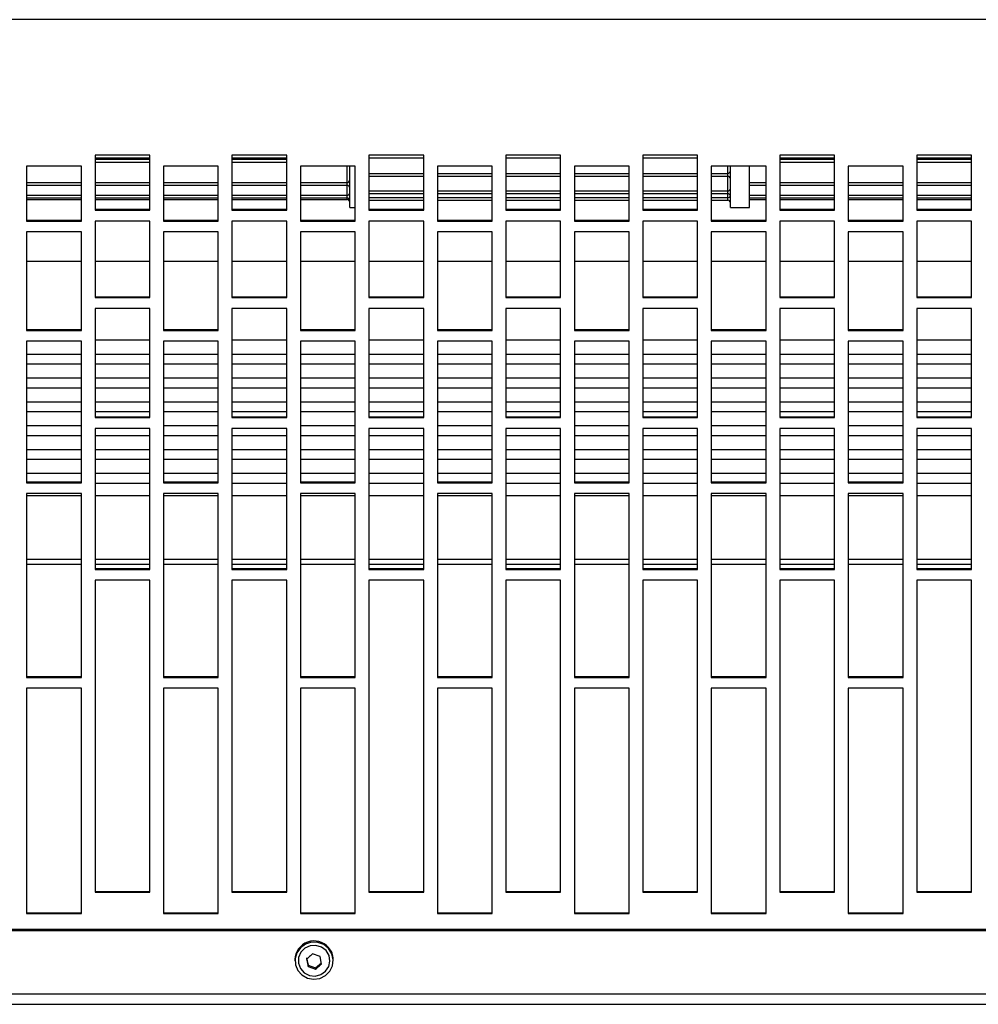
# Model space of a CAD drawing. Extents: x 8533 to 26591, y -1174 to 13496.
# Drawn here: x 23098 to 23115, y 12694 to 12712 of the extents above; entities that cross this region are included whole.
import ezdxf

# ---------------------------------------------------------------- set-up
doc = ezdxf.new("R2010")
doc.units = 0
doc.header["$LTSCALE"] = 10
doc.layers.get('0').update_dxf_attribs({"linetype": 'CONTINUOUS'})

msp = doc.modelspace()

# ---------------------------------------------------------------- linework, layer by layer
at = {"color": 7, "linetype": 'Continuous'}
for p, q in [((23149.004, 12711.789), (22948.804, 12711.789)), ((23099.904, 12709.314), (23098.904, 12709.314)), ((23098.904, 12709.314), (23098.904, 12708.314)), ((23099.904, 12708.314), (23099.904, 12709.314)), ((23102.404, 12709.314), (23101.404, 12709.314)), ((23101.404, 12709.314), (23101.404, 12708.314)), ((23102.404, 12708.314), (23102.404, 12709.314)), ((23104.904, 12709.314), (23103.904, 12709.314)), ((23103.904, 12709.314), (23103.904, 12708.314)), ((23104.904, 12708.314), (23104.904, 12709.314)), ((23107.404, 12709.314), (23106.404, 12709.314)), ((23106.404, 12709.314), (23106.404, 12708.314)), ((23107.404, 12708.314), (23107.404, 12709.314)), ((23109.904, 12709.314), (23108.904, 12709.314)), ((23108.904, 12709.314), (23108.904, 12708.314)), ((23109.904, 12708.314), (23109.904, 12709.314)), ((23112.404, 12709.314), (23111.404, 12709.314)), ((23111.404, 12709.314), (23111.404, 12708.314)), ((23112.404, 12708.314), (23112.404, 12709.314)), ((23114.904, 12709.314), (23113.904, 12709.314)), ((23113.904, 12709.314), (23113.904, 12708.314)), ((23114.904, 12708.314), (23114.904, 12709.314)), ((23097.654, 12709.114), (23097.654, 12708.114)), ((23098.654, 12709.114), (23097.654, 12709.114)), ((23098.654, 12708.114), (23098.654, 12709.114)), ((23099.904, 12709.259), (23098.904, 12709.259)), ((23098.904, 12709.191), (23099.904, 12709.191)), ((23100.154, 12709.114), (23100.154, 12708.114)), ((23101.154, 12709.114), (23100.154, 12709.114)), ((23101.154, 12708.114), (23101.154, 12709.114)), ((23102.404, 12709.259), (23101.404, 12709.259)), ((23101.404, 12709.191), (23102.404, 12709.191)), ((23102.654, 12709.114), (23102.654, 12708.114)), ((23103.654, 12709.114), (23102.654, 12709.114)), ((23103.554, 12708.359), (23103.554, 12709.11)), ((23103.654, 12708.114), (23103.654, 12709.114)), ((23104.904, 12709.259), (23103.904, 12709.259)), ((23105.154, 12709.114), (23105.154, 12708.114)), ((23106.154, 12709.114), (23105.154, 12709.114)), ((23106.154, 12708.114), (23106.154, 12709.114)), ((23107.404, 12709.259), (23106.404, 12709.259)), ((23107.654, 12709.114), (23107.654, 12708.114)), ((23108.654, 12709.114), (23107.654, 12709.114)), ((23108.654, 12708.114), (23108.654, 12709.114)), ((23109.904, 12709.259), (23108.904, 12709.259)), ((23110.154, 12709.114), (23110.154, 12708.114)), ((23111.154, 12709.114), (23110.154, 12709.114)), ((23110.504, 12708.359), (23110.504, 12709.114)), ((23110.854, 12708.359), (23110.854, 12709.114)), ((23111.154, 12708.114), (23111.154, 12709.114)), ((23112.404, 12709.259), (23111.404, 12709.259)), ((23111.404, 12709.191), (23112.404, 12709.191)), ((23112.654, 12709.114), (23112.654, 12708.114)), ((23113.654, 12709.114), (23112.654, 12709.114)), ((23113.654, 12708.114), (23113.654, 12709.114)), ((23114.904, 12709.259), (23113.904, 12709.259)), ((23113.904, 12709.191), (23114.904, 12709.191)), ((23103.904, 12708.933), (23104.904, 12708.933)), ((23105.154, 12708.933), (23106.154, 12708.933)), ((23106.404, 12708.933), (23107.404, 12708.933)), ((23107.654, 12708.933), (23108.654, 12708.933)), ((23108.904, 12708.933), (23109.904, 12708.933)), ((23110.154, 12708.933), (23110.454, 12708.933)), ((23097.654, 12708.767), (23098.654, 12708.767)), ((23098.904, 12708.767), (23099.904, 12708.767)), ((23100.154, 12708.767), (23101.154, 12708.767)), ((23101.404, 12708.767), (23102.404, 12708.767)), ((23102.654, 12708.767), (23103.504, 12708.767)), ((23110.854, 12708.767), (23111.154, 12708.767)), ((23111.404, 12708.767), (23112.404, 12708.767)), ((23112.654, 12708.767), (23113.654, 12708.767)), ((23113.904, 12708.767), (23114.904, 12708.767)), ((23103.904, 12708.615), (23104.904, 12708.615)), ((23105.154, 12708.615), (23106.154, 12708.615)), ((23106.404, 12708.615), (23107.404, 12708.615)), ((23107.654, 12708.615), (23108.654, 12708.615)), ((23108.904, 12708.615), (23109.904, 12708.615)), ((23110.154, 12708.615), (23110.454, 12708.615)), ((23097.654, 12708.536), (23098.654, 12708.536)), ((23097.654, 12708.506), (23098.654, 12708.506)), ((23098.904, 12708.536), (23099.904, 12708.536)), ((23098.904, 12708.506), (23099.904, 12708.506)), ((23100.154, 12708.536), (23101.154, 12708.536)), ((23100.154, 12708.506), (23101.154, 12708.506)), ((23101.404, 12708.536), (23102.404, 12708.536)), ((23101.404, 12708.506), (23102.404, 12708.506)), ((23102.654, 12708.536), (23103.504, 12708.536)), ((23102.654, 12708.506), (23103.504, 12708.506)), ((23103.904, 12708.495), (23104.904, 12708.495)), ((23105.154, 12708.495), (23106.154, 12708.495)), ((23106.404, 12708.495), (23107.404, 12708.495)), ((23107.654, 12708.495), (23108.654, 12708.495)), ((23108.904, 12708.495), (23109.904, 12708.495)), ((23110.154, 12708.495), (23110.454, 12708.495)), ((23110.854, 12708.536), (23111.154, 12708.536)), ((23110.854, 12708.506), (23111.154, 12708.506)), ((23111.404, 12708.536), (23112.404, 12708.536)), ((23111.404, 12708.506), (23112.404, 12708.506)), ((23112.654, 12708.536), (23113.654, 12708.536)), ((23112.654, 12708.506), (23113.654, 12708.506)), ((23113.904, 12708.536), (23114.904, 12708.536)), ((23113.904, 12708.506), (23114.904, 12708.506)), ((23098.904, 12708.328), (23099.904, 12708.328)), ((23098.904, 12708.314), (23099.904, 12708.314)), ((23101.404, 12708.328), (23102.404, 12708.328)), ((23101.404, 12708.314), (23102.404, 12708.314)), ((23103.554, 12708.359), (23103.654, 12708.359)), ((23103.904, 12708.328), (23104.904, 12708.328)), ((23103.904, 12708.314), (23104.904, 12708.314)), ((23106.404, 12708.328), (23107.404, 12708.328)), ((23106.404, 12708.314), (23107.404, 12708.314)), ((23108.904, 12708.328), (23109.904, 12708.328)), ((23108.904, 12708.314), (23109.904, 12708.314)), ((23110.504, 12708.359), (23110.854, 12708.359)), ((23111.404, 12708.328), (23112.404, 12708.328)), ((23111.404, 12708.314), (23112.404, 12708.314)), ((23113.904, 12708.328), (23114.904, 12708.328)), ((23113.904, 12708.314), (23114.904, 12708.314)), ((23097.654, 12708.128), (23098.654, 12708.128)), ((23097.654, 12708.114), (23098.654, 12708.114)), ((23099.904, 12708.114), (23098.904, 12708.114)), ((23098.904, 12708.114), (23098.904, 12706.716)), ((23099.904, 12706.716), (23099.904, 12708.114)), ((23100.154, 12708.128), (23101.154, 12708.128)), ((23100.154, 12708.114), (23101.154, 12708.114)), ((23102.404, 12708.114), (23101.404, 12708.114)), ((23101.404, 12708.114), (23101.404, 12706.716)), ((23102.404, 12706.716), (23102.404, 12708.114)), ((23102.654, 12708.128), (23103.654, 12708.128)), ((23102.654, 12708.114), (23103.654, 12708.114)), ((23104.904, 12708.114), (23103.904, 12708.114)), ((23103.904, 12708.114), (23103.904, 12706.716)), ((23104.904, 12706.716), (23104.904, 12708.114)), ((23105.154, 12708.128), (23106.154, 12708.128)), ((23105.154, 12708.114), (23106.154, 12708.114)), ((23107.404, 12708.114), (23106.404, 12708.114)), ((23106.404, 12708.114), (23106.404, 12706.716)), ((23107.404, 12706.716), (23107.404, 12708.114)), ((23107.654, 12708.128), (23108.654, 12708.128)), ((23107.654, 12708.114), (23108.654, 12708.114)), ((23109.904, 12708.114), (23108.904, 12708.114)), ((23108.904, 12708.114), (23108.904, 12706.716)), ((23109.904, 12706.716), (23109.904, 12708.114)), ((23110.154, 12708.128), (23111.154, 12708.128)), ((23110.154, 12708.114), (23111.154, 12708.114)), ((23112.404, 12708.114), (23111.404, 12708.114)), ((23111.404, 12708.114), (23111.404, 12706.716)), ((23112.404, 12706.716), (23112.404, 12708.114)), ((23112.654, 12708.128), (23113.654, 12708.128)), ((23112.654, 12708.114), (23113.654, 12708.114)), ((23114.904, 12708.114), (23113.904, 12708.114)), ((23113.904, 12708.114), (23113.904, 12706.716)), ((23114.904, 12706.716), (23114.904, 12708.114)), ((23097.654, 12707.914), (23097.654, 12706.119)), ((23098.654, 12707.914), (23097.654, 12707.914)), ((23098.654, 12706.119), (23098.654, 12707.914)), ((23100.154, 12707.914), (23100.154, 12706.119)), ((23101.154, 12707.914), (23100.154, 12707.914)), ((23101.154, 12706.119), (23101.154, 12707.914)), ((23102.654, 12707.914), (23102.654, 12706.119)), ((23103.654, 12707.914), (23102.654, 12707.914)), ((23103.654, 12706.119), (23103.654, 12707.914)), ((23105.154, 12707.914), (23105.154, 12706.119)), ((23106.154, 12707.914), (23105.154, 12707.914)), ((23106.154, 12706.119), (23106.154, 12707.914)), ((23107.654, 12707.914), (23107.654, 12706.119)), ((23108.654, 12707.914), (23107.654, 12707.914)), ((23108.654, 12706.119), (23108.654, 12707.914)), ((23110.154, 12707.914), (23110.154, 12706.119)), ((23111.154, 12707.914), (23110.154, 12707.914)), ((23111.154, 12706.119), (23111.154, 12707.914)), ((23112.654, 12707.914), (23112.654, 12706.119)), ((23113.654, 12707.914), (23112.654, 12707.914)), ((23113.654, 12706.119), (23113.654, 12707.914)), ((23098.654, 12707.378), (23097.654, 12707.378)), ((23099.904, 12707.378), (23098.904, 12707.378)), ((23101.154, 12707.378), (23100.154, 12707.378)), ((23102.404, 12707.378), (23101.404, 12707.378)), ((23103.654, 12707.378), (23102.654, 12707.378)), ((23104.904, 12707.378), (23103.904, 12707.378)), ((23106.154, 12707.378), (23105.154, 12707.378)), ((23107.404, 12707.378), (23106.404, 12707.378)), ((23108.654, 12707.378), (23107.654, 12707.378)), ((23109.904, 12707.378), (23108.904, 12707.378)), ((23111.154, 12707.378), (23110.154, 12707.378)), ((23112.404, 12707.378), (23111.404, 12707.378)), ((23113.654, 12707.378), (23112.654, 12707.378)), ((23114.904, 12707.378), (23113.904, 12707.378)), ((23098.904, 12706.731), (23099.904, 12706.731)), ((23098.904, 12706.716), (23099.904, 12706.716)), ((23101.404, 12706.731), (23102.404, 12706.731)), ((23101.404, 12706.716), (23102.404, 12706.716)), ((23103.904, 12706.731), (23104.904, 12706.731)), ((23103.904, 12706.716), (23104.904, 12706.716)), ((23106.404, 12706.731), (23107.404, 12706.731)), ((23106.404, 12706.716), (23107.404, 12706.716)), ((23108.904, 12706.731), (23109.904, 12706.731)), ((23108.904, 12706.716), (23109.904, 12706.716)), ((23111.404, 12706.731), (23112.404, 12706.731)), ((23111.404, 12706.716), (23112.404, 12706.716)), ((23113.904, 12706.731), (23114.904, 12706.731)), ((23113.904, 12706.716), (23114.904, 12706.716)), ((23099.904, 12706.517), (23098.904, 12706.517)), ((23098.904, 12706.517), (23098.904, 12704.528)), ((23099.904, 12704.528), (23099.904, 12706.517)), ((23102.404, 12706.517), (23101.404, 12706.517)), ((23101.404, 12706.517), (23101.404, 12704.528)), ((23102.404, 12704.528), (23102.404, 12706.517)), ((23104.904, 12706.517), (23103.904, 12706.517)), ((23103.904, 12706.517), (23103.904, 12704.528)), ((23104.904, 12704.528), (23104.904, 12706.517)), ((23107.404, 12706.517), (23106.404, 12706.517)), ((23106.404, 12706.517), (23106.404, 12704.528)), ((23107.404, 12704.528), (23107.404, 12706.517)), ((23109.904, 12706.517), (23108.904, 12706.517)), ((23108.904, 12706.517), (23108.904, 12704.528)), ((23109.904, 12704.528), (23109.904, 12706.517)), ((23112.404, 12706.517), (23111.404, 12706.517)), ((23111.404, 12706.517), (23111.404, 12704.528)), ((23112.404, 12704.528), (23112.404, 12706.517)), ((23114.904, 12706.517), (23113.904, 12706.517)), ((23113.904, 12706.517), (23113.904, 12704.528)), ((23114.904, 12704.528), (23114.904, 12706.517)), ((23097.654, 12706.133), (23098.654, 12706.133)), ((23097.654, 12706.119), (23098.654, 12706.119)), ((23100.154, 12706.133), (23101.154, 12706.133)), ((23100.154, 12706.119), (23101.154, 12706.119)), ((23102.654, 12706.133), (23103.654, 12706.133)), ((23102.654, 12706.119), (23103.654, 12706.119)), ((23105.154, 12706.133), (23106.154, 12706.133)), ((23105.154, 12706.119), (23106.154, 12706.119)), ((23107.654, 12706.133), (23108.654, 12706.133)), ((23107.654, 12706.119), (23108.654, 12706.119)), ((23110.154, 12706.133), (23111.154, 12706.133)), ((23110.154, 12706.119), (23111.154, 12706.119)), ((23112.654, 12706.133), (23113.654, 12706.133)), ((23112.654, 12706.119), (23113.654, 12706.119)), ((23097.654, 12705.919), (23097.654, 12703.338)), ((23098.654, 12705.919), (23097.654, 12705.919)), ((23098.654, 12703.338), (23098.654, 12705.919)), ((23099.904, 12705.942), (23098.904, 12705.942)), ((23100.154, 12705.919), (23100.154, 12703.338)), ((23101.154, 12705.919), (23100.154, 12705.919)), ((23101.154, 12703.338), (23101.154, 12705.919)), ((23102.404, 12705.942), (23101.404, 12705.942)), ((23102.654, 12705.919), (23102.654, 12703.338)), ((23103.654, 12705.919), (23102.654, 12705.919)), ((23103.654, 12703.338), (23103.654, 12705.919)), ((23104.904, 12705.942), (23103.904, 12705.942)), ((23105.154, 12705.919), (23105.154, 12703.338)), ((23106.154, 12705.919), (23105.154, 12705.919)), ((23106.154, 12703.338), (23106.154, 12705.919)), ((23107.404, 12705.942), (23106.404, 12705.942)), ((23107.654, 12705.919), (23107.654, 12703.338)), ((23108.654, 12705.919), (23107.654, 12705.919)), ((23108.654, 12703.338), (23108.654, 12705.919)), ((23109.904, 12705.942), (23108.904, 12705.942)), ((23110.154, 12705.919), (23110.154, 12703.338)), ((23111.154, 12705.919), (23110.154, 12705.919)), ((23111.154, 12703.338), (23111.154, 12705.919)), ((23112.404, 12705.942), (23111.404, 12705.942)), ((23112.654, 12705.919), (23112.654, 12703.338)), ((23113.654, 12705.919), (23112.654, 12705.919)), ((23113.654, 12703.338), (23113.654, 12705.919)), ((23114.904, 12705.942), (23113.904, 12705.942)), ((23098.654, 12705.681), (23097.654, 12705.681)), ((23097.654, 12705.507), (23098.654, 12705.507)), ((23099.904, 12705.681), (23098.904, 12705.681)), ((23098.904, 12705.507), (23099.904, 12705.507)), ((23101.154, 12705.681), (23100.154, 12705.681)), ((23100.154, 12705.507), (23101.154, 12705.507)), ((23102.404, 12705.681), (23101.404, 12705.681)), ((23101.404, 12705.507), (23102.404, 12705.507)), ((23103.654, 12705.681), (23102.654, 12705.681)), ((23102.654, 12705.507), (23103.654, 12705.507)), ((23104.904, 12705.681), (23103.904, 12705.681)), ((23103.904, 12705.507), (23104.904, 12705.507)), ((23106.154, 12705.681), (23105.154, 12705.681)), ((23105.154, 12705.507), (23106.154, 12705.507)), ((23107.404, 12705.681), (23106.404, 12705.681)), ((23106.404, 12705.507), (23107.404, 12705.507)), ((23108.654, 12705.681), (23107.654, 12705.681)), ((23107.654, 12705.507), (23108.654, 12705.507)), ((23109.904, 12705.681), (23108.904, 12705.681)), ((23108.904, 12705.507), (23109.904, 12705.507)), ((23111.154, 12705.681), (23110.154, 12705.681)), ((23110.154, 12705.507), (23111.154, 12705.507)), ((23112.404, 12705.681), (23111.404, 12705.681)), ((23111.404, 12705.507), (23112.404, 12705.507)), ((23113.654, 12705.681), (23112.654, 12705.681)), ((23112.654, 12705.507), (23113.654, 12705.507)), ((23114.904, 12705.681), (23113.904, 12705.681)), ((23113.904, 12705.507), (23114.904, 12705.507)), ((23098.654, 12705.246), (23097.654, 12705.246)), ((23099.904, 12705.246), (23098.904, 12705.246)), ((23101.154, 12705.246), (23100.154, 12705.246)), ((23102.404, 12705.246), (23101.404, 12705.246)), ((23103.654, 12705.246), (23102.654, 12705.246)), ((23104.904, 12705.246), (23103.904, 12705.246)), ((23106.154, 12705.246), (23105.154, 12705.246)), ((23107.404, 12705.246), (23106.404, 12705.246)), ((23108.654, 12705.246), (23107.654, 12705.246)), ((23109.904, 12705.246), (23108.904, 12705.246)), ((23111.154, 12705.246), (23110.154, 12705.246)), ((23112.404, 12705.246), (23111.404, 12705.246)), ((23113.654, 12705.246), (23112.654, 12705.246)), ((23114.904, 12705.246), (23113.904, 12705.246)), ((23097.654, 12705.072), (23098.654, 12705.072)), ((23098.904, 12705.072), (23099.904, 12705.072)), ((23100.154, 12705.072), (23101.154, 12705.072)), ((23101.404, 12705.072), (23102.404, 12705.072)), ((23102.654, 12705.072), (23103.654, 12705.072)), ((23103.904, 12705.072), (23104.904, 12705.072)), ((23105.154, 12705.072), (23106.154, 12705.072)), ((23106.404, 12705.072), (23107.404, 12705.072)), ((23107.654, 12705.072), (23108.654, 12705.072)), ((23108.904, 12705.072), (23109.904, 12705.072)), ((23110.154, 12705.072), (23111.154, 12705.072)), ((23111.404, 12705.072), (23112.404, 12705.072)), ((23112.654, 12705.072), (23113.654, 12705.072)), ((23113.904, 12705.072), (23114.904, 12705.072)), ((23098.654, 12704.81), (23097.654, 12704.81)), ((23099.904, 12704.81), (23098.904, 12704.81)), ((23101.154, 12704.81), (23100.154, 12704.81)), ((23102.404, 12704.81), (23101.404, 12704.81)), ((23103.654, 12704.81), (23102.654, 12704.81)), ((23104.904, 12704.81), (23103.904, 12704.81)), ((23106.154, 12704.81), (23105.154, 12704.81)), ((23107.404, 12704.81), (23106.404, 12704.81)), ((23108.654, 12704.81), (23107.654, 12704.81)), ((23109.904, 12704.81), (23108.904, 12704.81)), ((23111.154, 12704.81), (23110.154, 12704.81)), ((23112.404, 12704.81), (23111.404, 12704.81)), ((23113.654, 12704.81), (23112.654, 12704.81)), ((23114.904, 12704.81), (23113.904, 12704.81)), ((23097.654, 12704.636), (23098.654, 12704.636)), ((23098.904, 12704.636), (23099.904, 12704.636)), ((23100.154, 12704.636), (23101.154, 12704.636)), ((23101.404, 12704.636), (23102.404, 12704.636)), ((23102.654, 12704.636), (23103.654, 12704.636)), ((23103.904, 12704.636), (23104.904, 12704.636)), ((23105.154, 12704.636), (23106.154, 12704.636)), ((23106.404, 12704.636), (23107.404, 12704.636)), ((23107.654, 12704.636), (23108.654, 12704.636)), ((23108.904, 12704.636), (23109.904, 12704.636)), ((23110.154, 12704.636), (23111.154, 12704.636)), ((23111.404, 12704.636), (23112.404, 12704.636)), ((23112.654, 12704.636), (23113.654, 12704.636)), ((23113.904, 12704.636), (23114.904, 12704.636)), ((23098.904, 12704.542), (23099.904, 12704.542)), ((23098.904, 12704.528), (23099.904, 12704.528)), ((23101.404, 12704.542), (23102.404, 12704.542)), ((23101.404, 12704.528), (23102.404, 12704.528)), ((23103.904, 12704.542), (23104.904, 12704.542)), ((23103.904, 12704.528), (23104.904, 12704.528)), ((23106.404, 12704.542), (23107.404, 12704.542)), ((23106.404, 12704.528), (23107.404, 12704.528)), ((23108.904, 12704.542), (23109.904, 12704.542)), ((23108.904, 12704.528), (23109.904, 12704.528)), ((23111.404, 12704.542), (23112.404, 12704.542)), ((23111.404, 12704.528), (23112.404, 12704.528)), ((23113.904, 12704.542), (23114.904, 12704.542)), ((23113.904, 12704.528), (23114.904, 12704.528)), ((23098.654, 12704.375), (23097.654, 12704.375)), ((23099.904, 12704.329), (23098.904, 12704.329)), ((23098.904, 12704.329), (23098.904, 12701.756)), ((23099.904, 12701.756), (23099.904, 12704.329)), ((23101.154, 12704.375), (23100.154, 12704.375)), ((23102.404, 12704.329), (23101.404, 12704.329)), ((23101.404, 12704.329), (23101.404, 12701.756)), ((23102.404, 12701.756), (23102.404, 12704.329)), ((23103.654, 12704.375), (23102.654, 12704.375)), ((23104.904, 12704.329), (23103.904, 12704.329)), ((23103.904, 12704.329), (23103.904, 12701.756)), ((23104.904, 12701.756), (23104.904, 12704.329)), ((23106.154, 12704.375), (23105.154, 12704.375)), ((23107.404, 12704.329), (23106.404, 12704.329)), ((23106.404, 12704.329), (23106.404, 12701.756)), ((23107.404, 12701.756), (23107.404, 12704.329)), ((23108.654, 12704.375), (23107.654, 12704.375)), ((23109.904, 12704.329), (23108.904, 12704.329)), ((23108.904, 12704.329), (23108.904, 12701.756)), ((23109.904, 12701.756), (23109.904, 12704.329)), ((23111.154, 12704.375), (23110.154, 12704.375)), ((23112.404, 12704.329), (23111.404, 12704.329)), ((23111.404, 12704.329), (23111.404, 12701.756)), ((23112.404, 12701.756), (23112.404, 12704.329)), ((23113.654, 12704.375), (23112.654, 12704.375)), ((23114.904, 12704.329), (23113.904, 12704.329)), ((23113.904, 12704.329), (23113.904, 12701.756)), ((23114.904, 12701.756), (23114.904, 12704.329)), ((23097.654, 12704.201), (23098.654, 12704.201)), ((23098.904, 12704.201), (23099.904, 12704.201)), ((23100.154, 12704.201), (23101.154, 12704.201)), ((23101.404, 12704.201), (23102.404, 12704.201)), ((23102.654, 12704.201), (23103.654, 12704.201)), ((23103.904, 12704.201), (23104.904, 12704.201)), ((23105.154, 12704.201), (23106.154, 12704.201)), ((23106.404, 12704.201), (23107.404, 12704.201)), ((23107.654, 12704.201), (23108.654, 12704.201)), ((23108.904, 12704.201), (23109.904, 12704.201)), ((23110.154, 12704.201), (23111.154, 12704.201)), ((23111.404, 12704.201), (23112.404, 12704.201)), ((23112.654, 12704.201), (23113.654, 12704.201)), ((23113.904, 12704.201), (23114.904, 12704.201)), ((23098.654, 12703.94), (23097.654, 12703.94)), ((23099.904, 12703.94), (23098.904, 12703.94)), ((23101.154, 12703.94), (23100.154, 12703.94)), ((23102.404, 12703.94), (23101.404, 12703.94)), ((23103.654, 12703.94), (23102.654, 12703.94)), ((23104.904, 12703.94), (23103.904, 12703.94)), ((23106.154, 12703.94), (23105.154, 12703.94)), ((23107.404, 12703.94), (23106.404, 12703.94)), ((23108.654, 12703.94), (23107.654, 12703.94)), ((23109.904, 12703.94), (23108.904, 12703.94)), ((23111.154, 12703.94), (23110.154, 12703.94)), ((23112.404, 12703.94), (23111.404, 12703.94)), ((23113.654, 12703.94), (23112.654, 12703.94)), ((23114.904, 12703.94), (23113.904, 12703.94)), ((23097.654, 12703.766), (23098.654, 12703.766)), ((23098.904, 12703.766), (23099.904, 12703.766)), ((23100.154, 12703.766), (23101.154, 12703.766)), ((23101.404, 12703.766), (23102.404, 12703.766)), ((23102.654, 12703.766), (23103.654, 12703.766)), ((23103.904, 12703.766), (23104.904, 12703.766)), ((23105.154, 12703.766), (23106.154, 12703.766)), ((23106.404, 12703.766), (23107.404, 12703.766)), ((23107.654, 12703.766), (23108.654, 12703.766)), ((23108.904, 12703.766), (23109.904, 12703.766)), ((23110.154, 12703.766), (23111.154, 12703.766)), ((23111.404, 12703.766), (23112.404, 12703.766)), ((23112.654, 12703.766), (23113.654, 12703.766)), ((23113.904, 12703.766), (23114.904, 12703.766)), ((23098.654, 12703.505), (23097.654, 12703.505)), ((23097.654, 12703.352), (23098.654, 12703.352)), ((23099.904, 12703.505), (23098.904, 12703.505)), ((23101.154, 12703.505), (23100.154, 12703.505)), ((23100.154, 12703.352), (23101.154, 12703.352)), ((23102.404, 12703.505), (23101.404, 12703.505)), ((23103.654, 12703.505), (23102.654, 12703.505)), ((23102.654, 12703.352), (23103.654, 12703.352)), ((23104.904, 12703.505), (23103.904, 12703.505)), ((23106.154, 12703.505), (23105.154, 12703.505)), ((23105.154, 12703.352), (23106.154, 12703.352)), ((23107.404, 12703.505), (23106.404, 12703.505)), ((23108.654, 12703.505), (23107.654, 12703.505)), ((23107.654, 12703.352), (23108.654, 12703.352)), ((23109.904, 12703.505), (23108.904, 12703.505)), ((23111.154, 12703.505), (23110.154, 12703.505)), ((23110.154, 12703.352), (23111.154, 12703.352)), ((23112.404, 12703.505), (23111.404, 12703.505)), ((23113.654, 12703.505), (23112.654, 12703.505)), ((23112.654, 12703.352), (23113.654, 12703.352)), ((23114.904, 12703.505), (23113.904, 12703.505)), ((23097.654, 12703.338), (23098.654, 12703.338)), ((23098.904, 12703.33), (23099.904, 12703.33)), ((23100.154, 12703.338), (23101.154, 12703.338)), ((23101.404, 12703.33), (23102.404, 12703.33)), ((23102.654, 12703.338), (23103.654, 12703.338)), ((23103.904, 12703.33), (23104.904, 12703.33)), ((23105.154, 12703.338), (23106.154, 12703.338)), ((23106.404, 12703.33), (23107.404, 12703.33)), ((23107.654, 12703.338), (23108.654, 12703.338)), ((23108.904, 12703.33), (23109.904, 12703.33)), ((23110.154, 12703.338), (23111.154, 12703.338)), ((23111.404, 12703.33), (23112.404, 12703.33)), ((23112.654, 12703.338), (23113.654, 12703.338)), ((23113.904, 12703.33), (23114.904, 12703.33)), ((23097.654, 12703.14), (23097.654, 12699.785)), ((23098.654, 12703.14), (23097.654, 12703.14)), ((23098.654, 12703.098), (23097.654, 12703.098)), ((23098.654, 12699.785), (23098.654, 12703.14)), ((23099.904, 12703.098), (23098.904, 12703.098)), ((23100.154, 12703.14), (23100.154, 12699.785)), ((23101.154, 12703.14), (23100.154, 12703.14)), ((23101.154, 12703.098), (23100.154, 12703.098)), ((23101.154, 12699.785), (23101.154, 12703.14)), ((23102.404, 12703.098), (23101.404, 12703.098)), ((23102.654, 12703.14), (23102.654, 12699.785)), ((23103.654, 12703.14), (23102.654, 12703.14)), ((23103.654, 12703.098), (23102.654, 12703.098)), ((23103.654, 12699.785), (23103.654, 12703.14)), ((23104.904, 12703.098), (23103.904, 12703.098)), ((23105.154, 12703.14), (23105.154, 12699.785)), ((23106.154, 12703.14), (23105.154, 12703.14)), ((23106.154, 12703.098), (23105.154, 12703.098)), ((23106.154, 12699.785), (23106.154, 12703.14)), ((23107.404, 12703.098), (23106.404, 12703.098)), ((23107.654, 12703.14), (23107.654, 12699.785)), ((23108.654, 12703.14), (23107.654, 12703.14)), ((23108.654, 12703.098), (23107.654, 12703.098)), ((23108.654, 12699.785), (23108.654, 12703.14)), ((23109.904, 12703.098), (23108.904, 12703.098)), ((23110.154, 12703.14), (23110.154, 12699.785)), ((23111.154, 12703.14), (23110.154, 12703.14)), ((23111.154, 12703.098), (23110.154, 12703.098)), ((23111.154, 12699.785), (23111.154, 12703.14)), ((23112.404, 12703.098), (23111.404, 12703.098)), ((23112.654, 12703.14), (23112.654, 12699.785)), ((23113.654, 12703.14), (23112.654, 12703.14)), ((23113.654, 12703.098), (23112.654, 12703.098)), ((23113.654, 12699.785), (23113.654, 12703.14)), ((23114.904, 12703.098), (23113.904, 12703.098)), ((23098.904, 12701.77), (23099.904, 12701.77)), ((23098.904, 12701.756), (23099.904, 12701.756)), ((23101.404, 12701.77), (23102.404, 12701.77)), ((23101.404, 12701.756), (23102.404, 12701.756)), ((23103.904, 12701.77), (23104.904, 12701.77)), ((23103.904, 12701.756), (23104.904, 12701.756)), ((23106.404, 12701.77), (23107.404, 12701.77)), ((23106.404, 12701.756), (23107.404, 12701.756)), ((23108.904, 12701.77), (23109.904, 12701.77)), ((23108.904, 12701.756), (23109.904, 12701.756)), ((23111.404, 12701.77), (23112.404, 12701.77)), ((23111.404, 12701.756), (23112.404, 12701.756)), ((23113.904, 12701.77), (23114.904, 12701.77)), ((23113.904, 12701.756), (23114.904, 12701.756)), ((23098.904, 12701.558), (23098.904, 12695.865)), ((23099.904, 12701.558), (23098.904, 12701.558)), ((23099.904, 12695.865), (23099.904, 12701.558)), ((23101.404, 12701.558), (23101.404, 12695.865)), ((23102.404, 12701.558), (23101.404, 12701.558)), ((23102.404, 12695.865), (23102.404, 12701.558)), ((23103.904, 12701.558), (23103.904, 12695.865)), ((23104.904, 12701.558), (23103.904, 12701.558)), ((23104.904, 12695.865), (23104.904, 12701.558)), ((23106.404, 12701.558), (23106.404, 12695.865)), ((23107.404, 12701.558), (23106.404, 12701.558)), ((23107.404, 12695.865), (23107.404, 12701.558)), ((23108.904, 12701.558), (23108.904, 12695.865)), ((23109.904, 12701.558), (23108.904, 12701.558)), ((23109.904, 12695.865), (23109.904, 12701.558)), ((23111.404, 12701.558), (23111.404, 12695.865)), ((23112.404, 12701.558), (23111.404, 12701.558)), ((23112.404, 12695.865), (23112.404, 12701.558)), ((23113.904, 12701.558), (23113.904, 12695.865)), ((23114.904, 12701.558), (23113.904, 12701.558)), ((23114.904, 12695.865), (23114.904, 12701.558)), ((23097.654, 12699.799), (23098.654, 12699.799)), ((23097.654, 12699.785), (23098.654, 12699.785)), ((23100.154, 12699.799), (23101.154, 12699.799)), ((23100.154, 12699.785), (23101.154, 12699.785)), ((23102.654, 12699.799), (23103.654, 12699.799)), ((23102.654, 12699.785), (23103.654, 12699.785)), ((23105.154, 12699.799), (23106.154, 12699.799)), ((23105.154, 12699.785), (23106.154, 12699.785)), ((23107.654, 12699.799), (23108.654, 12699.799)), ((23107.654, 12699.785), (23108.654, 12699.785)), ((23110.154, 12699.799), (23111.154, 12699.799)), ((23110.154, 12699.785), (23111.154, 12699.785)), ((23112.654, 12699.799), (23113.654, 12699.799)), ((23112.654, 12699.785), (23113.654, 12699.785)), ((23097.654, 12699.588), (23097.654, 12695.475)), ((23098.654, 12699.588), (23097.654, 12699.588)), ((23098.654, 12695.475), (23098.654, 12699.588)), ((23100.154, 12699.588), (23100.154, 12695.475)), ((23101.154, 12699.588), (23100.154, 12699.588)), ((23101.154, 12695.475), (23101.154, 12699.588)), ((23102.654, 12699.588), (23102.654, 12695.475)), ((23103.654, 12699.588), (23102.654, 12699.588)), ((23103.654, 12695.475), (23103.654, 12699.588)), ((23105.154, 12699.588), (23105.154, 12695.475)), ((23106.154, 12699.588), (23105.154, 12699.588)), ((23106.154, 12695.475), (23106.154, 12699.588)), ((23107.654, 12699.588), (23107.654, 12695.475)), ((23108.654, 12699.588), (23107.654, 12699.588)), ((23108.654, 12695.475), (23108.654, 12699.588)), ((23110.154, 12699.588), (23110.154, 12695.475)), ((23111.154, 12699.588), (23110.154, 12699.588)), ((23111.154, 12695.475), (23111.154, 12699.588)), ((23112.654, 12699.588), (23112.654, 12695.475)), ((23113.654, 12699.588), (23112.654, 12699.588)), ((23113.654, 12695.475), (23113.654, 12699.588)), ((23098.904, 12695.88), (23099.904, 12695.88)), ((23098.904, 12695.865), (23099.904, 12695.865)), ((23101.404, 12695.88), (23102.404, 12695.88)), ((23101.404, 12695.865), (23102.404, 12695.865)), ((23103.904, 12695.88), (23104.904, 12695.88)), ((23103.904, 12695.865), (23104.904, 12695.865)), ((23106.404, 12695.88), (23107.404, 12695.88)), ((23106.404, 12695.865), (23107.404, 12695.865)), ((23108.904, 12695.88), (23109.904, 12695.88)), ((23108.904, 12695.865), (23109.904, 12695.865)), ((23111.404, 12695.88), (23112.404, 12695.88)), ((23111.404, 12695.865), (23112.404, 12695.865)), ((23113.904, 12695.88), (23114.904, 12695.88)), ((23113.904, 12695.865), (23114.904, 12695.865)), ((23097.654, 12695.49), (23098.654, 12695.49)), ((23097.654, 12695.475), (23098.654, 12695.475)), ((23100.154, 12695.49), (23101.154, 12695.49)), ((23100.154, 12695.475), (23101.154, 12695.475)), ((23102.654, 12695.49), (23103.654, 12695.49)), ((23102.654, 12695.475), (23103.654, 12695.475)), ((23105.154, 12695.49), (23106.154, 12695.49)), ((23105.154, 12695.475), (23106.154, 12695.475)), ((23107.654, 12695.49), (23108.654, 12695.49)), ((23107.654, 12695.475), (23108.654, 12695.475)), ((23110.154, 12695.49), (23111.154, 12695.49)), ((23110.154, 12695.475), (23111.154, 12695.475)), ((23112.654, 12695.49), (23113.654, 12695.49)), ((23112.654, 12695.475), (23113.654, 12695.475)), ((22948.804, 12695.189), (23149.004, 12695.189)), ((22948.804, 12695.165), (23149.004, 12695.165)), ((23103.013, 12694.692), (23102.876, 12694.737)), ((23102.553, 12694.634), (23102.553, 12694.615)), ((23102.767, 12694.668), (23102.794, 12694.531)), ((23102.767, 12694.646), (23102.794, 12694.509)), ((23102.931, 12694.485), (23103.04, 12694.577)), ((23103.04, 12694.554), (23103.013, 12694.692)), ((23103.253, 12694.615), (23103.253, 12694.634)), ((23102.794, 12694.509), (23102.794, 12694.531)), ((23102.794, 12694.531), (23102.931, 12694.485)), ((23102.794, 12694.509), (23102.931, 12694.463)), ((23102.931, 12694.463), (23102.931, 12694.485)), ((22948.804, 12694.009), (23149.004, 12694.009)), ((22948.804, 12693.819), (23149.004, 12693.819))]:
    msp.add_line(p, q, dxfattribs=at)
at = {"color": 8, "linetype": 'Continuous'}
for p, q in [((23098.904, 12709.241), (23099.904, 12709.241)), ((23101.404, 12709.241), (23102.404, 12709.241)), ((23103.504, 12708.816), (23103.504, 12709.114)), ((23110.454, 12708.982), (23110.454, 12709.114)), ((23111.404, 12709.241), (23112.404, 12709.241)), ((23113.904, 12709.241), (23114.904, 12709.241)), ((23103.904, 12708.982), (23104.904, 12708.982)), ((23105.154, 12708.982), (23106.154, 12708.982)), ((23106.404, 12708.982), (23107.404, 12708.982)), ((23107.654, 12708.982), (23108.654, 12708.982)), ((23108.904, 12708.982), (23109.904, 12708.982)), ((23110.154, 12708.982), (23110.454, 12708.982)), ((23110.454, 12708.933), (23110.454, 12708.982)), ((23110.454, 12708.663), (23110.454, 12708.933)), ((23097.654, 12708.816), (23098.654, 12708.816)), ((23098.904, 12708.816), (23099.904, 12708.816)), ((23100.154, 12708.816), (23101.154, 12708.816)), ((23101.404, 12708.816), (23102.404, 12708.816)), ((23102.654, 12708.816), (23103.504, 12708.816)), ((23103.504, 12708.767), (23103.504, 12708.816)), ((23103.504, 12708.584), (23103.504, 12708.767)), ((23110.854, 12708.816), (23111.154, 12708.816)), ((23111.404, 12708.816), (23112.404, 12708.816)), ((23112.654, 12708.816), (23113.654, 12708.816)), ((23113.904, 12708.816), (23114.904, 12708.816)), ((23097.654, 12708.584), (23098.654, 12708.584)), ((23098.904, 12708.584), (23099.904, 12708.584)), ((23100.154, 12708.584), (23101.154, 12708.584)), ((23101.404, 12708.584), (23102.404, 12708.584)), ((23102.654, 12708.584), (23103.504, 12708.584)), ((23103.504, 12708.536), (23103.504, 12708.584)), ((23103.904, 12708.663), (23104.904, 12708.663)), ((23105.154, 12708.663), (23106.154, 12708.663)), ((23106.404, 12708.663), (23107.404, 12708.663)), ((23107.654, 12708.663), (23108.654, 12708.663)), ((23108.904, 12708.663), (23109.904, 12708.663)), ((23110.154, 12708.663), (23110.454, 12708.663)), ((23110.454, 12708.615), (23110.454, 12708.663)), ((23110.454, 12708.541), (23110.454, 12708.615)), ((23110.854, 12708.584), (23111.154, 12708.584)), ((23111.404, 12708.584), (23112.404, 12708.584)), ((23112.654, 12708.584), (23113.654, 12708.584)), ((23113.904, 12708.584), (23114.904, 12708.584)), ((23103.504, 12708.506), (23103.504, 12708.536)), ((23103.904, 12708.541), (23104.904, 12708.541)), ((23105.154, 12708.541), (23106.154, 12708.541)), ((23106.404, 12708.541), (23107.404, 12708.541)), ((23107.654, 12708.541), (23108.654, 12708.541)), ((23108.904, 12708.541), (23109.904, 12708.541)), ((23110.154, 12708.541), (23110.454, 12708.541)), ((23110.454, 12708.495), (23110.454, 12708.541)), ((23097.654, 12701.944), (23098.654, 12701.944)), ((23098.904, 12701.944), (23099.904, 12701.944)), ((23100.154, 12701.944), (23101.154, 12701.944)), ((23101.404, 12701.944), (23102.404, 12701.944)), ((23102.654, 12701.944), (23103.654, 12701.944)), ((23103.904, 12701.944), (23104.904, 12701.944)), ((23105.154, 12701.944), (23106.154, 12701.944)), ((23106.404, 12701.944), (23107.404, 12701.944)), ((23107.654, 12701.944), (23108.654, 12701.944)), ((23108.904, 12701.944), (23109.904, 12701.944)), ((23110.154, 12701.944), (23111.154, 12701.944)), ((23111.404, 12701.944), (23112.404, 12701.944)), ((23112.654, 12701.944), (23113.654, 12701.944)), ((23113.904, 12701.944), (23114.904, 12701.944)), ((23097.654, 12701.85), (23098.654, 12701.85)), ((23098.904, 12701.85), (23099.904, 12701.85)), ((23100.154, 12701.85), (23101.154, 12701.85)), ((23101.404, 12701.85), (23102.404, 12701.85)), ((23102.654, 12701.85), (23103.654, 12701.85)), ((23103.904, 12701.85), (23104.904, 12701.85)), ((23105.154, 12701.85), (23106.154, 12701.85)), ((23106.404, 12701.85), (23107.404, 12701.85)), ((23107.654, 12701.85), (23108.654, 12701.85)), ((23108.904, 12701.85), (23109.904, 12701.85)), ((23110.154, 12701.85), (23111.154, 12701.85)), ((23111.404, 12701.85), (23112.404, 12701.85)), ((23112.654, 12701.85), (23113.654, 12701.85)), ((23113.904, 12701.85), (23114.904, 12701.85))]:
    msp.add_line(p, q, dxfattribs=at)
at = {"color": 7, "linetype": 'Continuous'}
for points in [[(23103.168, 12694.836), (23103.079, 12694.908), (23102.971, 12694.947), (23102.856, 12694.95), (23102.746, 12694.917), (23102.653, 12694.851), (23102.587, 12694.76), (23102.556, 12694.653), (23102.562, 12694.542), (23102.605, 12694.438), (23102.68, 12694.354), (23102.78, 12694.298), (23102.893, 12694.276), (23103.007, 12694.292), (23103.11, 12694.342), (23103.191, 12694.421), (23103.24, 12694.522), (23103.253, 12694.633), (23103.228, 12694.741), (23103.168, 12694.836)], [(23103.123, 12694.798), (23103.039, 12694.863), (23102.937, 12694.893), (23102.831, 12694.886), (23102.735, 12694.843), (23102.661, 12694.768), (23102.62, 12694.673), (23102.617, 12694.57), (23102.653, 12694.473), (23102.723, 12694.395), (23102.817, 12694.347), (23102.923, 12694.335), (23103.026, 12694.361), (23103.113, 12694.421), (23103.171, 12694.507), (23103.193, 12694.608), (23103.176, 12694.71), (23103.123, 12694.798)]]:
    msp.add_lwpolyline(points, dxfattribs=at)
for centre, radius, start, end in [((23110.454, 12709.032), 0.0495, 269.4359, 359.4371), ((23110.454, 12708.883), 0.05, 0, 90), ((23103.504, 12708.865), 0.0491, 268.9404, 358.8919), ((23103.504, 12708.717), 0.05, 0, 90), ((23103.506, 12708.632), 0.0478, 267.246, 356.9443), ((23110.455, 12708.712), 0.0484, 268.085, 357.9607), ((23110.454, 12708.565), 0.05, 0, 90), ((23103.504, 12708.486), 0.05, 0, 90), ((23103.504, 12708.456), 0.05, 0, 90), ((23110.454, 12708.445), 0.05, 0, 90), ((23102.904, 12694.625), 0.351, 41.3443, 178.3257), ((23102.922, 12694.635), 0.331, 0.0742, 42.1107)]:
    msp.add_arc(centre, radius, start, end, dxfattribs=at)
at = {"color": 8, "linetype": 'Continuous'}
msp.add_arc((23110.456, 12708.59), 0.0492, 267.6169, 342.2549, dxfattribs=at)
at = {"color": 7, "linetype": 'Continuous'}
for points, knots in [([(23102.876, 12694.737), (23102.858, 12694.721), (23102.822, 12694.69), (23102.785, 12694.66), (23102.767, 12694.646)], [0, 0, 0, 0, 0.500001, 1, 1, 1, 1]), ([(23102.931, 12694.463), (23102.949, 12694.478), (23102.985, 12694.507), (23103.022, 12694.539), (23103.04, 12694.554)], [0, 0, 0, 0, 0.500012, 1, 1, 1, 1])]:
    msp.add_open_spline(points, degree=3, knots=knots, dxfattribs=at)

doc.saveas('drawing.dxf')
